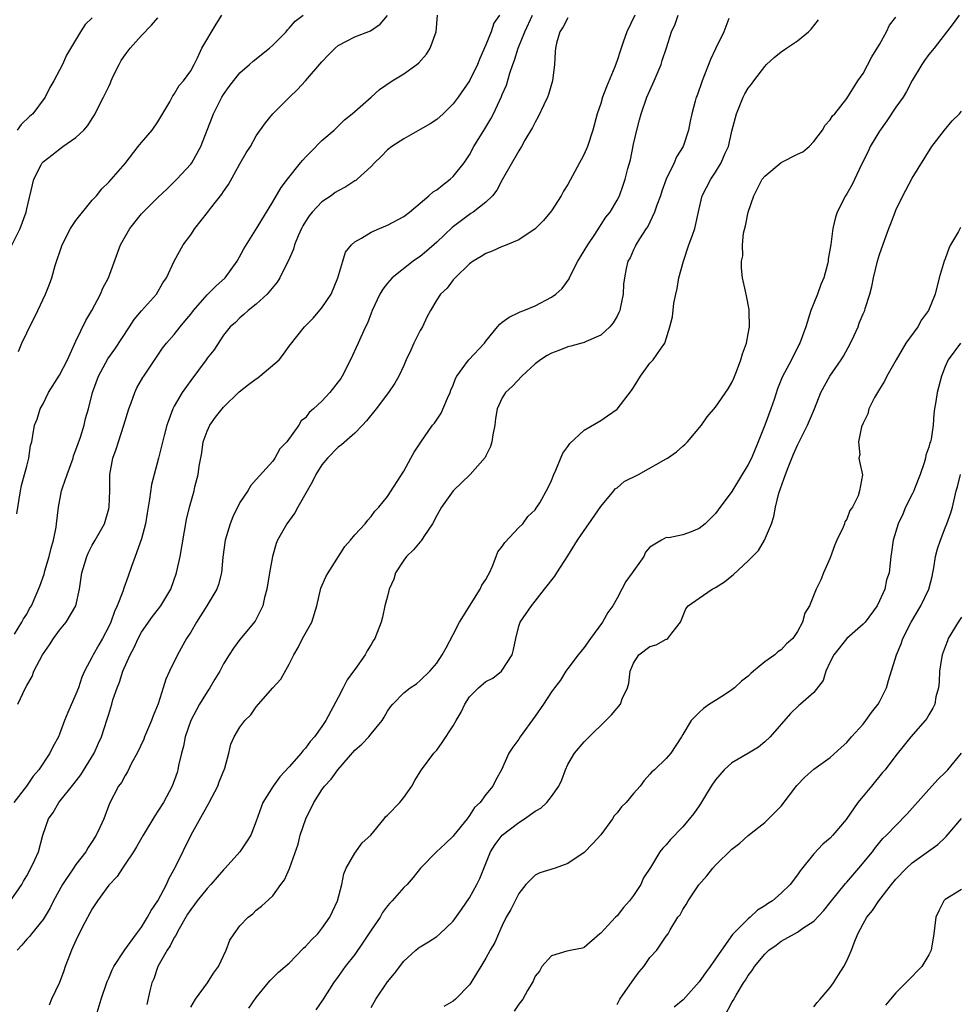
# Model space of a CAD drawing. Units: inches. Extents: x 2589000 to 2592000, y 1524000 to 1527000.
# Drawn here: x 2589688 to 2589803, y 1525934 to 1526054 of the extents above; entities that cross this region are included whole.
import ezdxf

# ---------------------------------------------------------------- set-up
doc = ezdxf.new("R2010")
doc.units = ezdxf.units.IN
doc.header["$MEASUREMENT"] = 0
doc.layers.add('LD25891524_2ft', color=102, linetype='Continuous')

msp = doc.modelspace()

# ---------------------------------------------------------------- linework, layer by layer
at = {"layer": 'LD25891524_2ft'}
for points, elevation in [([(2589687.01, 1525946.99), (2589688.4, 1525949), (2589688.6, 1525949.4), (2589689, 1525950.06), (2589689.52, 1525951), (2589690.01, 1525952.01), (2589690.43, 1525953), (2589690.97, 1525955), (2589691.64, 1525957), (2589692.23, 1525957.77), (2589692.92, 1525959), (2589694.74, 1525961.26), (2589695.61, 1525962.39), (2589697.22, 1525965), (2589697.76, 1525966.24), (2589698.12, 1525967), (2589698.83, 1525969.17), (2589699, 1525969.78), (2589699.38, 1525971), (2589699.52, 1525971.52), (2589700.02, 1525973), (2589700.32, 1525973.68), (2589700.72, 1525975), (2589701.61, 1525977), (2589702.09, 1525977.91), (2589702.59, 1525979), (2589703, 1525979.76), (2589704.33, 1525981.67), (2589705.35, 1525983), (2589706.56, 1525985), (2589707.28, 1525987), (2589707.7, 1525989), (2589708.49, 1525993.51), (2589708.84, 1525995), (2589709.41, 1525997), (2589709.51, 1525997.51), (2589709.92, 1525999), (2589710.02, 1526000.02), (2589710.34, 1526001.66), (2589710.54, 1526003), (2589711, 1526004.27), (2589711.34, 1526005), (2589712.02, 1526005.98), (2589713, 1526007.19), (2589714.93, 1526009.07), (2589716.03, 1526009.97), (2589717, 1526010.68), (2589717.2, 1526010.8), (2589717.45, 1526011), (2589719.79, 1526013), (2589720.33, 1526013.67), (2589721, 1526014.65), (2589722.88, 1526017), (2589723.92, 1526018.08), (2589725, 1526019.31), (2589726.11, 1526021), (2589726.96, 1526023), (2589727.54, 1526025), (2589727.88, 1526026.12), (2589728.6, 1526027), (2589729, 1526027.39), (2589729.81, 1526027.81), (2589731, 1526028.56), (2589732.02, 1526029), (2589733, 1526029.39), (2589735, 1526030.48), (2589735.68, 1526031), (2589737, 1526032.08), (2589738.06, 1526033), (2589738.55, 1526033.45), (2589739, 1526033.72), (2589739.7, 1526034.3), (2589740.65, 1526035), (2589741, 1526035.32), (2589742.35, 1526037), (2589743, 1526038), (2589743.54, 1526039), (2589744.86, 1526041.14), (2589745.61, 1526042.39), (2589745.91, 1526043), (2589746.91, 1526045.09), (2589747, 1526045.33), (2589747.51, 1526046.49), (2589747.92, 1526047.92), (2589748.28, 1526049), (2589748.48, 1526049.52), (2589748.94, 1526051), (2589749.76, 1526053), (2589750.69, 1526055)], 7938), ([(2589746.67, 1526055), (2589745.98, 1526054.02), (2589745.63, 1526053), (2589745, 1526051.41), (2589744.26, 1526049.74), (2589743.96, 1526049), (2589743.01, 1526047), (2589741.62, 1526045), (2589741, 1526044.18), (2589739.77, 1526043), (2589739, 1526042.3), (2589738.22, 1526041.78), (2589737, 1526041.06), (2589735, 1526039.95), (2589733.54, 1526039), (2589733, 1526038.59), (2589732.23, 1526037.77), (2589731.42, 1526037), (2589731, 1526036.57), (2589729.3, 1526035), (2589729.13, 1526034.87), (2589729, 1526034.8), (2589727.91, 1526034.09), (2589727, 1526033.61), (2589726.63, 1526033.37), (2589726.14, 1526033), (2589725, 1526032.24), (2589723.81, 1526031), (2589723.46, 1526030.54), (2589723, 1526029.84), (2589722.68, 1526029.32), (2589722.51, 1526029), (2589722.12, 1526028.12), (2589721.66, 1526027), (2589721.53, 1526026.47), (2589720.92, 1526025.08), (2589720.72, 1526024.72), (2589719.89, 1526023), (2589719.54, 1526022.46), (2589718.33, 1526021), (2589717, 1526019.77), (2589716, 1526019), (2589715.49, 1526018.51), (2589715, 1526018.09), (2589714.46, 1526017.54), (2589713.8, 1526017), (2589713, 1526016), (2589711.83, 1526014.17), (2589711, 1526013.17), (2589710.89, 1526013), (2589709, 1526010.48), (2589707.96, 1526009), (2589707, 1526007.35), (2589706.82, 1526007), (2589706.32, 1526005.68), (2589706.09, 1526005), (2589705.76, 1526003.76), (2589705.08, 1526001), (2589704.56, 1525999), (2589704.21, 1525997.79), (2589703.99, 1525995.99), (2589703.8, 1525995), (2589703.71, 1525994.29), (2589703.49, 1525993), (2589703, 1525991.15), (2589702.23, 1525989), (2589701.78, 1525987.78), (2589701.39, 1525986.61), (2589700.85, 1525985.15), (2589700.72, 1525984.72), (2589700.05, 1525983), (2589699.7, 1525982.3), (2589699.25, 1525981), (2589699, 1525980.45), (2589698.24, 1525979), (2589697.78, 1525978.22), (2589697.11, 1525977), (2589697, 1525976.76), (2589696.06, 1525975), (2589695.72, 1525974.28), (2589695.3, 1525973), (2589695, 1525972.22), (2589694.01, 1525969.99), (2589693.62, 1525969), (2589693, 1525967.32), (2589692.86, 1525967), (2589692.2, 1525965.8), (2589691.83, 1525965), (2589690.49, 1525963), (2589689.78, 1525962.22), (2589688.96, 1525961), (2589687.43, 1525959)], 7936), ([(2589687.51, 1525979.51), (2589688.42, 1525981), (2589688.61, 1525981.39), (2589689, 1525981.97), (2589689.35, 1525982.65), (2589689.57, 1525983), (2589690.62, 1525985.39), (2589691.14, 1525986.86), (2589691.23, 1525987.23), (2589691.74, 1525989), (2589691.99, 1525990.01), (2589692.27, 1525991), (2589692.58, 1525992.58), (2589692.65, 1525993), (2589692.89, 1525995), (2589693.26, 1525997), (2589693.36, 1525997.36), (2589693.92, 1525999), (2589694.65, 1526001), (2589694.72, 1526001.28), (2589695, 1526002), (2589695.55, 1526003.55), (2589695.99, 1526005), (2589696.18, 1526005.82), (2589696.52, 1526007), (2589697.02, 1526009), (2589697.77, 1526011), (2589698.9, 1526013.1), (2589699.73, 1526014.27), (2589701.54, 1526017), (2589702.11, 1526017.89), (2589703, 1526018.96), (2589704.82, 1526021), (2589705.61, 1526022.39), (2589706.06, 1526023), (2589706.99, 1526025), (2589708.1, 1526027), (2589709, 1526028.21), (2589709.52, 1526029), (2589711.06, 1526030.94), (2589711.43, 1526031.43), (2589712.81, 1526033.19), (2589713, 1526033.5), (2589713.63, 1526034.37), (2589715, 1526036.9), (2589715.77, 1526038.23), (2589716.29, 1526039), (2589717, 1526040.3), (2589718.12, 1526041.88), (2589719.01, 1526042.99), (2589721.03, 1526045), (2589722.04, 1526045.96), (2589723, 1526047), (2589725, 1526049.33), (2589725.81, 1526050.19), (2589726.63, 1526051), (2589727, 1526051.32), (2589729, 1526052.39), (2589730.91, 1526053.09), (2589732.09, 1526053.91), (2589733, 1526054.97)], 7932), ([(2589687.81, 1525994.19), (2589688.23, 1525997), (2589688.35, 1525997.65), (2589688.74, 1525999), (2589689, 1526000.02), (2589689.28, 1526001), (2589689.46, 1526002.54), (2589689.61, 1526003), (2589689.75, 1526003.75), (2589689.94, 1526005), (2589690.27, 1526005.73), (2589690.64, 1526007), (2589691, 1526007.63), (2589691.65, 1526009), (2589693, 1526011.11), (2589693.96, 1526013), (2589695, 1526015.26), (2589696.21, 1526017.79), (2589696.94, 1526019), (2589698, 1526021), (2589698.29, 1526021.71), (2589698.96, 1526023), (2589700.43, 1526027), (2589701.57, 1526029), (2589703, 1526030.77), (2589703.21, 1526031), (2589705, 1526032.79), (2589706.15, 1526033.85), (2589707.32, 1526035), (2589709, 1526036.84), (2589709.12, 1526037), (2589710.24, 1526039), (2589711.56, 1526042.44), (2589711.77, 1526043), (2589712.79, 1526045), (2589713, 1526045.34), (2589713.7, 1526046.3), (2589715, 1526047.99), (2589716.17, 1526049), (2589716.6, 1526049.4), (2589718.61, 1526051), (2589719, 1526051.36), (2589720.63, 1526053), (2589720.79, 1526053.21), (2589721, 1526053.41), (2589721.73, 1526054.27), (2589722.73, 1526055)], 7930), ([(2589687.9, 1525971), (2589688.86, 1525973), (2589689, 1525973.27), (2589689.65, 1525974.35), (2589689.89, 1525975), (2589690.91, 1525977), (2589691.78, 1525978.22), (2589692.26, 1525979), (2589693, 1525980.01), (2589693.83, 1525981), (2589694.99, 1525983), (2589695.43, 1525985), (2589695.72, 1525987), (2589696.05, 1525988.05), (2589696.33, 1525989), (2589696.53, 1525989.47), (2589697, 1525990.39), (2589697.37, 1525991), (2589698.47, 1525993), (2589699, 1525994.81), (2589699.05, 1525995.05), (2589699.12, 1525997), (2589699.15, 1525999), (2589699.51, 1526001), (2589699.91, 1526002.09), (2589700.19, 1526003), (2589700.86, 1526005), (2589701.45, 1526007), (2589701.73, 1526007.73), (2589702.18, 1526009), (2589702.45, 1526009.55), (2589703.17, 1526010.83), (2589703.28, 1526011), (2589705.58, 1526014.42), (2589706.04, 1526015), (2589707, 1526016.09), (2589707.7, 1526017), (2589708.3, 1526017.7), (2589709, 1526018.56), (2589709.33, 1526019), (2589711, 1526020.89), (2589712.05, 1526021.95), (2589713.22, 1526023), (2589714.68, 1526025), (2589715.49, 1526026.51), (2589717.12, 1526029.12), (2589719, 1526032.23), (2589720.02, 1526033.98), (2589720.8, 1526035), (2589722.41, 1526037), (2589722.67, 1526037.33), (2589723, 1526037.71), (2589723.64, 1526038.36), (2589725, 1526039.74), (2589726.48, 1526041), (2589727.76, 1526042.24), (2589728.71, 1526043), (2589729, 1526043.28), (2589731, 1526045), (2589732.04, 1526045.96), (2589733.58, 1526047), (2589735, 1526047.87), (2589736.59, 1526049), (2589736.82, 1526049.18), (2589737.74, 1526050.26), (2589738.2, 1526051), (2589738.93, 1526053), (2589739.08, 1526055)], 7934), ([(2589687.99, 1526014.01), (2589688.42, 1526015), (2589689, 1526016.28), (2589690.36, 1526019), (2589691.29, 1526021), (2589691.79, 1526022.21), (2589692.06, 1526023), (2589692.47, 1526024.47), (2589693.33, 1526027), (2589694.35, 1526029), (2589695, 1526029.99), (2589697, 1526032.46), (2589697.5, 1526033), (2589698.16, 1526033.84), (2589699, 1526034.66), (2589701, 1526036.94), (2589702.6, 1526039), (2589703, 1526039.49), (2589704.29, 1526041), (2589705, 1526042.02), (2589706.46, 1526044.46), (2589706.81, 1526045.19), (2589707, 1526045.38), (2589707.58, 1526046.42), (2589708.11, 1526047), (2589709, 1526048.21), (2589709.41, 1526049), (2589709.82, 1526049.82), (2589710.37, 1526051), (2589712.1, 1526053.9), (2589712.8, 1526055)], 7928), ([(2589763.16, 1526055), (2589762.17, 1526053), (2589761.72, 1526051.72), (2589761.49, 1526051), (2589761.39, 1526050.61), (2589761, 1526049.47), (2589760.71, 1526048.7), (2589759.71, 1526046.29), (2589759.23, 1526045), (2589759, 1526044.24), (2589758.57, 1526043), (2589758.03, 1526041), (2589757.4, 1526039), (2589757, 1526038.07), (2589756.61, 1526037.39), (2589756.43, 1526037), (2589755, 1526034.38), (2589754.46, 1526033.54), (2589754.16, 1526033), (2589753, 1526031.15), (2589752.03, 1526029.97), (2589751, 1526028.95), (2589749, 1526027.63), (2589747.15, 1526026.85), (2589747, 1526026.81), (2589745.76, 1526026.24), (2589745, 1526025.96), (2589744.43, 1526025.57), (2589743.45, 1526025), (2589743, 1526024.67), (2589741.25, 1526023), (2589741, 1526022.73), (2589740.26, 1526021.74), (2589739.48, 1526021), (2589739, 1526020.28), (2589738.24, 1526019), (2589737.81, 1526018.19), (2589737.25, 1526017), (2589737, 1526016.57), (2589736.23, 1526015), (2589735.85, 1526014.15), (2589735.29, 1526013), (2589735, 1526012.3), (2589734.38, 1526011), (2589733.88, 1526010.12), (2589733.11, 1526009), (2589731.62, 1526007), (2589730.45, 1526005.55), (2589729.94, 1526005), (2589729, 1526004.05), (2589727.39, 1526002.61), (2589727, 1526002.32), (2589725.67, 1526001), (2589725, 1526000.16), (2589724.25, 1525999), (2589723.84, 1525998.16), (2589722.06, 1525995), (2589721.69, 1525994.31), (2589720.71, 1525993), (2589719.6, 1525991), (2589719.42, 1525990.58), (2589718.96, 1525989), (2589718.61, 1525987), (2589718.3, 1525985), (2589717.99, 1525983.99), (2589717.79, 1525983), (2589717, 1525981.36), (2589716.87, 1525981.13), (2589715, 1525978.89), (2589714.2, 1525977.8), (2589713.68, 1525977), (2589713, 1525975.91), (2589712.55, 1525975), (2589711.95, 1525974.05), (2589711.35, 1525973), (2589711, 1525972.51), (2589710.09, 1525971), (2589709, 1525969), (2589708.32, 1525967), (2589708.12, 1525965.88), (2589707.88, 1525965), (2589707.52, 1525963.52), (2589707.43, 1525963), (2589707.33, 1525962.67), (2589706.73, 1525961), (2589705.67, 1525959), (2589705, 1525957.94), (2589704.63, 1525957.37), (2589703.19, 1525955), (2589702.41, 1525953.59), (2589702.01, 1525953), (2589701, 1525951.46), (2589700.68, 1525951), (2589700.02, 1525949.98), (2589699, 1525948.92), (2589697.63, 1525947), (2589697, 1525946.05), (2589695.82, 1525943.82), (2589695, 1525942.19), (2589694.46, 1525941), (2589694.12, 1525940.12), (2589693.7, 1525939), (2589693.54, 1525938.46), (2589693, 1525937.05), (2589692.03, 1525935), (2589691.73, 1525934.27)], 7942), ([(2589697.47, 1525933), (2589698.08, 1525935), (2589698.81, 1525937.19), (2589699, 1525937.58), (2589699.42, 1525938.58), (2589699.64, 1525939), (2589700.98, 1525941.02), (2589702.4, 1525943), (2589703, 1525943.79), (2589703.75, 1525945), (2589704.19, 1525945.81), (2589705, 1525947.01), (2589706.03, 1525949), (2589706.33, 1525949.67), (2589707.15, 1525951.15), (2589709.05, 1525955.05), (2589711, 1525958.56), (2589711.17, 1525958.83), (2589711.24, 1525959), (2589712.3, 1525961), (2589712.48, 1525961.52), (2589713.18, 1525963.18), (2589713.64, 1525965), (2589713.89, 1525966.11), (2589714.3, 1525967), (2589715, 1525968.18), (2589715.62, 1525969), (2589716.33, 1525969.67), (2589717, 1525970.67), (2589717.28, 1525971), (2589719, 1525973), (2589719.98, 1525974.02), (2589721, 1525975.85), (2589721.56, 1525977), (2589722.11, 1525977.89), (2589722.63, 1525979), (2589723.76, 1525981), (2589724.4, 1525983), (2589724.87, 1525985.13), (2589725.49, 1525986.51), (2589725.76, 1525987), (2589727.8, 1525990.2), (2589728.49, 1525991), (2589729, 1525991.65), (2589730.28, 1525993), (2589730.59, 1525993.41), (2589731, 1525993.88), (2589731.46, 1525994.54), (2589731.93, 1525995), (2589733, 1525996.33), (2589735, 1525999.42), (2589735.83, 1526001), (2589736.26, 1526001.74), (2589737.05, 1526002.95), (2589738.48, 1526005), (2589738.73, 1526005.27), (2589739.54, 1526006.46), (2589740.32, 1526008.32), (2589740.65, 1526009), (2589740.73, 1526009.27), (2589741, 1526009.91), (2589741.28, 1526010.72), (2589741.45, 1526011), (2589742.76, 1526012.76), (2589742.92, 1526013), (2589744.82, 1526015), (2589745, 1526015.24), (2589746.4, 1526017), (2589746.68, 1526017.32), (2589747, 1526017.59), (2589747.82, 1526018.18), (2589749, 1526018.75), (2589749.16, 1526018.84), (2589749.62, 1526019), (2589751, 1526019.58), (2589753, 1526020.61), (2589753.53, 1526021), (2589754.32, 1526021.68), (2589755.14, 1526022.86), (2589755.18, 1526023), (2589755.34, 1526023.34), (2589756.21, 1526025), (2589757, 1526026.27), (2589757.41, 1526027), (2589758.27, 1526028.27), (2589759.63, 1526030.37), (2589760.14, 1526031), (2589761, 1526032.45), (2589761.3, 1526033), (2589761.73, 1526034.27), (2589762, 1526035), (2589762.32, 1526036.32), (2589762.62, 1526037.38), (2589763, 1526039.28), (2589763.39, 1526041), (2589763.74, 1526042.26), (2589763.92, 1526043), (2589764.64, 1526045), (2589765, 1526045.84), (2589765.52, 1526047), (2589766.36, 1526049), (2589766.5, 1526049.5), (2589767.02, 1526051.02), (2589767.62, 1526053), (2589768.08, 1526053.92), (2589768.46, 1526055)], 7944), ([(2589716.08, 1525933.92), (2589717, 1525935.22), (2589718.44, 1525937), (2589718.7, 1525937.3), (2589719.71, 1525938.29), (2589720.51, 1525939), (2589721, 1525939.4), (2589722.76, 1525941.24), (2589723, 1525941.45), (2589723.74, 1525942.26), (2589724.5, 1525943), (2589725, 1525943.63), (2589725.98, 1525945), (2589726.29, 1525945.71), (2589726.9, 1525947), (2589727.43, 1525949), (2589727.68, 1525950.32), (2589727.97, 1525951), (2589729, 1525952.8), (2589729.93, 1525954.07), (2589730.96, 1525955), (2589732.61, 1525957), (2589732.76, 1525957.24), (2589733, 1525957.44), (2589734.51, 1525959), (2589735, 1525959.61), (2589735.95, 1525961), (2589736.34, 1525961.67), (2589737, 1525962.72), (2589737.15, 1525963), (2589738.65, 1525965), (2589739, 1525965.4), (2589739.68, 1525966.32), (2589741, 1525968.35), (2589741.37, 1525969), (2589741.99, 1525970.01), (2589742.43, 1525971), (2589743, 1525971.87), (2589744.11, 1525973), (2589745, 1525973.75), (2589745.83, 1525974.17), (2589746.89, 1525975), (2589747, 1525975.12), (2589748.2, 1525977), (2589748.35, 1525977.65), (2589748.63, 1525979), (2589749, 1525980.51), (2589749.16, 1525981), (2589750.55, 1525983), (2589751, 1525983.55), (2589752.13, 1525985), (2589753.42, 1525986.58), (2589753.65, 1525987), (2589755, 1525989.07), (2589756.17, 1525991), (2589759, 1525995.1), (2589760.6, 1525997), (2589760.77, 1525997.23), (2589761, 1525997.39), (2589761.86, 1525998.14), (2589763.6, 1525999), (2589767, 1526000.9), (2589767.16, 1526001), (2589768.23, 1526001.77), (2589769, 1526002.47), (2589769.3, 1526002.7), (2589769.6, 1526003), (2589771.29, 1526005), (2589771.98, 1526006.02), (2589773, 1526007.22), (2589774.55, 1526009.45), (2589775, 1526010.21), (2589775.24, 1526010.76), (2589775.55, 1526011.55), (2589776.09, 1526013), (2589776.28, 1526013.72), (2589776.78, 1526015), (2589777, 1526016.17), (2589777.14, 1526017), (2589777.1, 1526018.9), (2589777.11, 1526019.11), (2589776.79, 1526020.79), (2589776.65, 1526021.35), (2589776.31, 1526023), (2589776.17, 1526024.17), (2589776.15, 1526025), (2589776.32, 1526025.68), (2589776.3, 1526027), (2589776.42, 1526028.42), (2589776.66, 1526029.34), (2589776.97, 1526031), (2589777.68, 1526033), (2589778.71, 1526035), (2589779, 1526035.39), (2589781, 1526037.06), (2589783, 1526038.05), (2589783.65, 1526038.35), (2589784.44, 1526039), (2589785, 1526039.6), (2589786.04, 1526041), (2589786.39, 1526041.61), (2589787, 1526042.25), (2589787.28, 1526042.72), (2589787.54, 1526043), (2589789, 1526044.87), (2589790.37, 1526047), (2589791, 1526047.9), (2589792.08, 1526049.92), (2589793, 1526051.42), (2589793.87, 1526053), (2589794.2, 1526053.8), (2589795, 1526054.77)], 7950), ([(2589802.71, 1526055), (2589802, 1526054), (2589799.65, 1526051), (2589799, 1526050.2), (2589798.5, 1526049.5), (2589798.16, 1526049), (2589797, 1526047.03), (2589796.28, 1526045.72), (2589795.87, 1526045), (2589795, 1526043.81), (2589793.89, 1526042.11), (2589793, 1526040.87), (2589791.87, 1526039), (2589791.6, 1526038.4), (2589790.8, 1526036.8), (2589789.65, 1526034.35), (2589789, 1526033.22), (2589788.86, 1526033), (2589787.84, 1526031), (2589787.63, 1526030.37), (2589787.31, 1526029), (2589787.06, 1526027.06), (2589786.75, 1526025.25), (2589786.73, 1526025), (2589786.66, 1526024.66), (2589786.19, 1526023), (2589785.83, 1526022.17), (2589785.42, 1526021), (2589785, 1526019.91), (2589784.62, 1526019), (2589784, 1526017), (2589783.28, 1526015), (2589783.17, 1526014.83), (2589782.25, 1526013), (2589781.12, 1526010.88), (2589780.55, 1526009.45), (2589780.14, 1526008.14), (2589779.75, 1526007), (2589779, 1526005.01), (2589778.21, 1526003), (2589777.38, 1526001), (2589777, 1526000.23), (2589775, 1525996.93), (2589773.33, 1525994.67), (2589773, 1525994.25), (2589771.73, 1525993), (2589771, 1525992.41), (2589770.02, 1525992.02), (2589769, 1525991.65), (2589767.29, 1525991.29), (2589767, 1525991.31), (2589766.43, 1525991), (2589765, 1525990.13), (2589764.47, 1525989.53), (2589764.24, 1525989), (2589762.85, 1525987), (2589762.07, 1525985.93), (2589761.59, 1525985), (2589761, 1525983.91), (2589760.48, 1525983), (2589759.85, 1525982.15), (2589759.22, 1525981), (2589757.77, 1525979), (2589757, 1525977.9), (2589756.27, 1525977), (2589755, 1525975.36), (2589754.76, 1525975), (2589754.09, 1525973.91), (2589753.36, 1525973), (2589753, 1525972.51), (2589752.01, 1525971), (2589751, 1525969.52), (2589749.17, 1525967), (2589749, 1525966.72), (2589748.27, 1525965.73), (2589747.78, 1525965), (2589746.92, 1525963), (2589746.23, 1525961.77), (2589745.85, 1525961), (2589745, 1525959.96), (2589744.32, 1525959), (2589743.6, 1525958.4), (2589743, 1525957.41), (2589742.7, 1525957), (2589741.07, 1525955), (2589741, 1525954.89), (2589740.05, 1525953.95), (2589738.97, 1525953), (2589737.02, 1525950.98), (2589736.14, 1525949.86), (2589735.39, 1525949), (2589735, 1525948.64), (2589733.57, 1525947), (2589733.28, 1525946.72), (2589733, 1525946.38), (2589732.41, 1525945.59), (2589732.1, 1525945), (2589731, 1525943.43), (2589730.04, 1525941.96), (2589729, 1525940.46), (2589727.83, 1525939), (2589727, 1525937.79), (2589726.42, 1525937), (2589725.17, 1525935), (2589724.28, 1525933.72)], 7952), ([(2589687.13, 1526026.87), (2589688.19, 1526029), (2589688.92, 1526031), (2589689, 1526031.39), (2589689.87, 1526035), (2589690.75, 1526036.75), (2589690.88, 1526037), (2589691, 1526037.13), (2589692.06, 1526037.94), (2589693.4, 1526039), (2589695, 1526040.09), (2589695.97, 1526041), (2589696.46, 1526041.54), (2589697, 1526042.43), (2589697.23, 1526042.77), (2589697.36, 1526043), (2589697.69, 1526043.69), (2589698.37, 1526045), (2589698.59, 1526045.41), (2589699, 1526046.32), (2589699.23, 1526046.77), (2589699.3, 1526047), (2589699.56, 1526047.56), (2589700.27, 1526049), (2589700.53, 1526049.47), (2589701, 1526050.18), (2589701.63, 1526051), (2589703, 1526052.55), (2589704.22, 1526053.78), (2589705, 1526054.67)], 7926), ([(2589697, 1526054.7), (2589696.14, 1526053.86), (2589695.55, 1526053), (2589693.87, 1526050.14), (2589693.35, 1526049), (2589692.31, 1526047), (2589691.82, 1526046.18), (2589691.27, 1526045), (2589689.75, 1526043), (2589689.35, 1526042.65), (2589688.31, 1526041.69), (2589687.83, 1526041)], 7924), ([(2589755, 1526054.67), (2589754.42, 1526053.58), (2589754.01, 1526053), (2589753.6, 1526051.6), (2589753.47, 1526051), (2589753.46, 1526050.54), (2589753.35, 1526049), (2589753.12, 1526047), (2589752.65, 1526045.35), (2589752.52, 1526045), (2589752.07, 1526044.07), (2589751.39, 1526042.61), (2589751, 1526041.97), (2589750.68, 1526041.32), (2589749.75, 1526039.75), (2589749.33, 1526039), (2589749, 1526038.48), (2589747, 1526034.94), (2589746.32, 1526033.68), (2589745.8, 1526033), (2589745, 1526032.21), (2589743.44, 1526031), (2589743.18, 1526030.82), (2589743, 1526030.71), (2589740.89, 1526029.11), (2589739, 1526027.34), (2589737.76, 1526026.24), (2589737, 1526025.6), (2589736.64, 1526025.36), (2589736.14, 1526025), (2589733.57, 1526023), (2589733, 1526022.34), (2589732.42, 1526021.58), (2589732.08, 1526021), (2589731.13, 1526019), (2589731, 1526018.69), (2589730.56, 1526017.44), (2589730.33, 1526017), (2589729.76, 1526015.76), (2589729.43, 1526015), (2589728.5, 1526013), (2589727.47, 1526011), (2589727.29, 1526010.71), (2589727, 1526010.29), (2589725.95, 1526009), (2589725, 1526007.96), (2589723.98, 1526007), (2589723.45, 1526006.55), (2589723, 1526005.92), (2589722.47, 1526005.53), (2589722.17, 1526005), (2589720.74, 1526003), (2589719.87, 1526002.13), (2589719.26, 1526001), (2589719, 1526000.63), (2589717, 1525998.37), (2589716.34, 1525997.66), (2589715.98, 1525997), (2589715, 1525995.58), (2589714.15, 1525993.85), (2589713.8, 1525993), (2589713.21, 1525991), (2589712.93, 1525988.93), (2589712.74, 1525987), (2589712.4, 1525985.6), (2589712.17, 1525985), (2589710.96, 1525983), (2589709.69, 1525981), (2589709, 1525979.79), (2589708.5, 1525979), (2589707.39, 1525977), (2589706.41, 1525975), (2589705.96, 1525974.04), (2589705.66, 1525973), (2589705.03, 1525971.03), (2589704.43, 1525969.57), (2589704.24, 1525969), (2589703.37, 1525967), (2589703.27, 1525966.73), (2589702.47, 1525965), (2589701.79, 1525963.79), (2589701.28, 1525962.72), (2589701, 1525962.3), (2589700.55, 1525961.45), (2589700.2, 1525961), (2589699.11, 1525958.89), (2589698.39, 1525957), (2589697.93, 1525955.93), (2589697.49, 1525955), (2589697, 1525954.23), (2589696.49, 1525953.51), (2589696.22, 1525953), (2589695, 1525951.42), (2589694.71, 1525951), (2589693.37, 1525949), (2589692.27, 1525947), (2589691.85, 1525946.15), (2589691, 1525944.72), (2589689.59, 1525943), (2589689.34, 1525942.66), (2589689, 1525942.32), (2589688.4, 1525941.6), (2589687.84, 1525941)], 7940), ([(2589774.62, 1526054.62), (2589774.03, 1526053), (2589773, 1526050.92), (2589772.4, 1526049.6), (2589771.37, 1526047), (2589770.77, 1526045.23), (2589770.66, 1526045), (2589770.52, 1526044.52), (2589770.11, 1526043), (2589769.9, 1526042.1), (2589769.69, 1526041), (2589769.04, 1526039), (2589768.26, 1526037.74), (2589767.97, 1526037), (2589767, 1526035.03), (2589766.46, 1526033.54), (2589766.29, 1526033), (2589765.85, 1526031.85), (2589765.58, 1526031), (2589765, 1526029.77), (2589764.74, 1526029.26), (2589764.56, 1526029), (2589763.72, 1526027.72), (2589763.29, 1526027), (2589763.21, 1526026.79), (2589763, 1526026.38), (2589762.58, 1526025.42), (2589762.31, 1526025), (2589762.1, 1526024.1), (2589761.89, 1526023), (2589761.78, 1526022.22), (2589761.74, 1526021), (2589761.43, 1526019.43), (2589761.32, 1526019), (2589761.23, 1526018.77), (2589761, 1526018.32), (2589760.52, 1526017.48), (2589760.12, 1526017), (2589759, 1526016), (2589757.23, 1526015.23), (2589757, 1526015.11), (2589755.37, 1526014.63), (2589755, 1526014.56), (2589753.89, 1526014.11), (2589753, 1526013.81), (2589752.48, 1526013.52), (2589751.65, 1526013), (2589751, 1526012.51), (2589749.37, 1526011), (2589748.25, 1526009.75), (2589747.39, 1526009), (2589747, 1526008.33), (2589746.37, 1526007), (2589746.17, 1526005.83), (2589746.07, 1526005), (2589745.84, 1526003.83), (2589745.74, 1526003), (2589745.57, 1526002.43), (2589745, 1526001.28), (2589744.92, 1526001.08), (2589743.07, 1525999), (2589741, 1525997), (2589739.6, 1525995), (2589739, 1525993.98), (2589738.49, 1525993), (2589737.44, 1525991.44), (2589737.11, 1525990.89), (2589737, 1525990.8), (2589736.18, 1525989.82), (2589735.33, 1525989), (2589735, 1525988.57), (2589733.98, 1525987), (2589733.76, 1525986.24), (2589733.2, 1525985), (2589733, 1525984.16), (2589732.68, 1525983), (2589732.41, 1525981.59), (2589732.21, 1525981), (2589731.46, 1525979), (2589731.27, 1525978.73), (2589731, 1525978.25), (2589730.52, 1525977.48), (2589730.29, 1525977), (2589729, 1525975.22), (2589728.86, 1525975), (2589728.07, 1525973.94), (2589727.61, 1525973), (2589727, 1525971.82), (2589725.46, 1525969), (2589725, 1525968.27), (2589724.11, 1525967), (2589723.57, 1525966.43), (2589723, 1525965.64), (2589722.69, 1525965.31), (2589722.46, 1525965), (2589721, 1525963.34), (2589719.87, 1525962.13), (2589719.04, 1525961), (2589717.8, 1525959), (2589717, 1525956.73), (2589716.35, 1525955), (2589715.81, 1525954.19), (2589714.98, 1525953), (2589713.21, 1525951), (2589713, 1525950.79), (2589711.46, 1525949), (2589711, 1525948.51), (2589709.8, 1525947), (2589709.46, 1525946.54), (2589709, 1525945.96), (2589708.63, 1525945.37), (2589707.59, 1525943.59), (2589707.27, 1525943), (2589707.2, 1525942.8), (2589707, 1525942.53), (2589706.49, 1525941.51), (2589706.13, 1525941), (2589705, 1525939), (2589704.5, 1525937.5), (2589704.27, 1525937), (2589704.02, 1525936.02), (2589703.64, 1525934.36)], 7946), ([(2589709, 1525934.03), (2589709.58, 1525935), (2589711.06, 1525937), (2589711.8, 1525938.2), (2589712.39, 1525939), (2589713.32, 1525941), (2589713.78, 1525942.22), (2589714.29, 1525943), (2589715, 1525943.97), (2589716, 1525945), (2589716.56, 1525945.44), (2589717, 1525945.86), (2589717.64, 1525946.36), (2589719, 1525947.63), (2589719.98, 1525949), (2589720.43, 1525949.57), (2589721.05, 1525950.95), (2589721.09, 1525951.09), (2589722.09, 1525953.91), (2589722.36, 1525955), (2589723.04, 1525957), (2589724.01, 1525959), (2589725, 1525960.56), (2589725.33, 1525961), (2589726.14, 1525961.86), (2589726.96, 1525963), (2589729, 1525965.4), (2589729.87, 1525966.13), (2589730.72, 1525967), (2589731, 1525967.37), (2589732.36, 1525969), (2589732.6, 1525969.4), (2589733, 1525970.13), (2589733.35, 1525970.65), (2589733.66, 1525971), (2589735, 1525972.38), (2589735.77, 1525973), (2589736.52, 1525973.48), (2589737, 1525973.89), (2589738.15, 1525975), (2589739, 1525975.98), (2589739.66, 1525977), (2589740.14, 1525977.86), (2589741, 1525979.47), (2589741.76, 1525981), (2589744.29, 1525985), (2589744.5, 1525985.5), (2589745, 1525986.21), (2589745.26, 1525986.74), (2589745.42, 1525987), (2589745.81, 1525987.81), (2589746.27, 1525989), (2589746.44, 1525989.56), (2589747, 1525990.22), (2589747.29, 1525990.71), (2589749, 1525992.53), (2589749.51, 1525993), (2589750.13, 1525993.87), (2589751, 1525994.7), (2589751.12, 1525994.88), (2589751.22, 1525995), (2589751.57, 1525995.56), (2589752.6, 1525997.4), (2589753, 1525998.28), (2589753.29, 1525999), (2589753.52, 1525999.52), (2589754.39, 1526001.61), (2589755, 1526002.4), (2589755.23, 1526002.77), (2589757, 1526004.4), (2589759, 1526005.6), (2589759.84, 1526006.16), (2589761.02, 1526006.98), (2589762.76, 1526009.24), (2589763, 1526009.6), (2589763.54, 1526010.46), (2589763.84, 1526011), (2589765, 1526012.56), (2589765.41, 1526013), (2589766.29, 1526014.29), (2589766.8, 1526015), (2589767.45, 1526017), (2589767.76, 1526018.24), (2589767.9, 1526019.9), (2589768.16, 1526021), (2589768.34, 1526021.66), (2589768.54, 1526023), (2589769.08, 1526025), (2589769.76, 1526027), (2589770.19, 1526028.19), (2589770.46, 1526029), (2589771, 1526031.39), (2589771.39, 1526033), (2589772.43, 1526035), (2589773, 1526035.85), (2589773.7, 1526037), (2589774.19, 1526038.19), (2589774.58, 1526039), (2589775, 1526040.86), (2589775.45, 1526042.55), (2589775.56, 1526043), (2589776.38, 1526045), (2589776.59, 1526045.41), (2589777, 1526046.12), (2589777.4, 1526046.6), (2589777.66, 1526047), (2589779, 1526048.76), (2589779.22, 1526049), (2589780.14, 1526049.86), (2589781, 1526050.56), (2589781.64, 1526051), (2589783, 1526051.89), (2589784.33, 1526053), (2589784.68, 1526053.32), (2589785.54, 1526054.46)], 7948), ([(2589731, 1525933.99), (2589731.58, 1525935), (2589733, 1525937.14), (2589733.85, 1525938.15), (2589735, 1525939.66), (2589736.46, 1525941), (2589736.76, 1525941.24), (2589737, 1525941.41), (2589737.99, 1525942.01), (2589739, 1525942.66), (2589739.38, 1525943), (2589741, 1525944.53), (2589742.04, 1525945.96), (2589743, 1525947.38), (2589743.89, 1525949), (2589744.26, 1525949.74), (2589745.58, 1525953), (2589746.11, 1525953.89), (2589747, 1525955.02), (2589749, 1525956.56), (2589749.71, 1525957), (2589751, 1525957.94), (2589751.69, 1525958.31), (2589752.44, 1525959), (2589753, 1525959.72), (2589753.89, 1525961), (2589754.24, 1525961.76), (2589754.71, 1525963), (2589755, 1525963.62), (2589755.81, 1525965), (2589757, 1525966.39), (2589757.59, 1525967), (2589759.61, 1525969), (2589760.3, 1525969.7), (2589761.4, 1525971), (2589761.63, 1525971.63), (2589762.26, 1525973), (2589762.44, 1525973.56), (2589762.6, 1525975), (2589763, 1525976.01), (2589763.65, 1525977), (2589765, 1525978.02), (2589765.77, 1525978.23), (2589767, 1525978.9), (2589767.08, 1525978.92), (2589767.19, 1525979), (2589767.66, 1525979.66), (2589768.75, 1525981), (2589769.39, 1525982.61), (2589769.68, 1525983), (2589771, 1525983.93), (2589772.6, 1525985), (2589773, 1525985.2), (2589774.09, 1525985.91), (2589775, 1525986.65), (2589775.21, 1525986.79), (2589777, 1525988.46), (2589778.25, 1525989.75), (2589778.99, 1525991), (2589779.81, 1525993), (2589780.11, 1525993.89), (2589780.31, 1525995), (2589780.74, 1525996.74), (2589781.53, 1525999), (2589781.85, 1525999.85), (2589782.52, 1526001.48), (2589783, 1526002.58), (2589784.21, 1526005), (2589785.08, 1526007), (2589785.86, 1526009), (2589786.95, 1526011), (2589788.34, 1526013), (2589788.59, 1526013.41), (2589789.45, 1526015), (2589789.87, 1526015.87), (2589790.38, 1526017), (2589790.53, 1526017.47), (2589791, 1526018.58), (2589791.2, 1526019), (2589791.26, 1526019.26), (2589791.8, 1526021), (2589792.06, 1526021.94), (2589792.26, 1526023), (2589792.76, 1526025), (2589793, 1526025.82), (2589793.64, 1526027.64), (2589794.15, 1526029), (2589794.4, 1526029.6), (2589794.9, 1526031), (2589795, 1526031.23), (2589795.86, 1526033), (2589797, 1526035.12), (2589799.37, 1526039), (2589800.92, 1526041), (2589801.87, 1526042.13), (2589802.75, 1526043), (2589803, 1526043.3)], 7954), ([(2589802.88, 1526029.12), (2589802.64, 1526028.64), (2589801.67, 1526027), (2589801.45, 1526026.55), (2589801, 1526025.31), (2589800.87, 1526025), (2589800.26, 1526023), (2589799.77, 1526021), (2589798.98, 1526019), (2589798.13, 1526017.87), (2589797.66, 1526017), (2589796.22, 1526015), (2589795.75, 1526014.25), (2589795.02, 1526013), (2589793.91, 1526011), (2589793.62, 1526010.38), (2589793, 1526009.42), (2589792.74, 1526009), (2589792.4, 1526008.4), (2589791.69, 1526007), (2589791.59, 1526006.41), (2589791, 1526005.27), (2589790.8, 1526004.8), (2589790.44, 1526003), (2589790.62, 1526001.38), (2589790.46, 1526001), (2589790.57, 1526000.57), (2589790.94, 1525998.94), (2589790.56, 1525997), (2589790.39, 1525996.39), (2589789.69, 1525995), (2589789.4, 1525994.6), (2589789, 1525993.54), (2589788.78, 1525993.22), (2589788.73, 1525993), (2589788.57, 1525992.57), (2589787.81, 1525991), (2589787.57, 1525990.43), (2589787, 1525988.82), (2589786.16, 1525987), (2589785.84, 1525986.16), (2589785.28, 1525985), (2589784.46, 1525983), (2589783.91, 1525982.09), (2589783.6, 1525981), (2589783, 1525979.86), (2589782.42, 1525979), (2589781.67, 1525978.33), (2589781, 1525977.63), (2589780.61, 1525977.39), (2589780.23, 1525977), (2589779, 1525976.17), (2589777.65, 1525975), (2589777.29, 1525974.71), (2589777, 1525974.41), (2589776.19, 1525973.81), (2589775.31, 1525973), (2589775, 1525972.74), (2589774.2, 1525972.2), (2589773, 1525971.43), (2589772.28, 1525971), (2589771.52, 1525970.48), (2589771, 1525969.97), (2589770.05, 1525969), (2589769, 1525967.3), (2589768.84, 1525967), (2589767.56, 1525965), (2589767, 1525964.35), (2589765.56, 1525963), (2589765.25, 1525962.75), (2589765, 1525962.46), (2589764.3, 1525961.7), (2589763.8, 1525961), (2589763, 1525960.11), (2589762.11, 1525959), (2589761.54, 1525958.46), (2589761, 1525957.75), (2589760.64, 1525957.36), (2589760.44, 1525957), (2589759, 1525955.05), (2589758.02, 1525953.98), (2589757, 1525952.9), (2589755, 1525951.57), (2589753.45, 1525951), (2589751.57, 1525950.43), (2589751, 1525950.12), (2589749.88, 1525949), (2589749, 1525947.91), (2589748.03, 1525945.97), (2589747.49, 1525945), (2589747, 1525944), (2589746.54, 1525943), (2589746.08, 1525941.92), (2589745.54, 1525941), (2589745, 1525940.02), (2589744.37, 1525939), (2589743.87, 1525938.13), (2589743.16, 1525937), (2589743, 1525936.77), (2589741.28, 1525935), (2589741, 1525934.79), (2589739.88, 1525934.12)], 7956), ([(2589802.89, 1526015), (2589801.37, 1526013), (2589801, 1526012.17), (2589800.57, 1526011), (2589800.04, 1526009), (2589799.88, 1526007.88), (2589799.72, 1526007), (2589799.62, 1526006.38), (2589799.56, 1526005), (2589799.29, 1526003.29), (2589799.22, 1526003), (2589799.15, 1526002.85), (2589799, 1526002.32), (2589798.66, 1526001.34), (2589798.61, 1526001), (2589798.44, 1526000.44), (2589797.95, 1525999), (2589797.26, 1525997.26), (2589797.17, 1525997), (2589797, 1525996.6), (2589796.18, 1525995), (2589795.84, 1525994.16), (2589795.26, 1525993), (2589794.65, 1525991), (2589794.48, 1525989.52), (2589794.37, 1525989), (2589794.17, 1525987), (2589793.86, 1525986.14), (2589793.63, 1525985), (2589793, 1525983.59), (2589792.71, 1525983), (2589791.25, 1525981), (2589791, 1525980.74), (2589789, 1525978.98), (2589787.43, 1525977), (2589787, 1525976.16), (2589786.44, 1525975), (2589786.13, 1525973.87), (2589785, 1525972.4), (2589783.38, 1525971), (2589783.17, 1525970.83), (2589782.14, 1525969.86), (2589779.65, 1525967), (2589779, 1525966.38), (2589778.24, 1525965.76), (2589777.02, 1525965), (2589775, 1525963.82), (2589774.07, 1525963), (2589773, 1525961.78), (2589772.49, 1525961), (2589771.65, 1525959.65), (2589771.17, 1525958.83), (2589771, 1525958.61), (2589770.34, 1525957.66), (2589769, 1525956.03), (2589767.51, 1525954.49), (2589767, 1525953.84), (2589766.56, 1525953.44), (2589766.23, 1525953), (2589765.08, 1525951.08), (2589764.2, 1525949.8), (2589763.88, 1525949), (2589763, 1525947.66), (2589762.53, 1525947), (2589761.79, 1525946.21), (2589761, 1525945.18), (2589760.8, 1525945), (2589759, 1525943.08), (2589758.88, 1525943), (2589757, 1525941.31), (2589756.78, 1525941.22), (2589755.47, 1525941), (2589754.87, 1525940.87), (2589753, 1525940.29), (2589751.83, 1525939), (2589751.55, 1525938.45), (2589751, 1525937.81), (2589750.78, 1525937.22), (2589750.66, 1525937), (2589750.07, 1525936.07), (2589749.5, 1525935), (2589749, 1525934.41), (2589748.46, 1525933.54)], 7958), ([(2589761, 1525934.37), (2589761.35, 1525935), (2589762.82, 1525937.18), (2589763.67, 1525938.33), (2589764.25, 1525939), (2589765, 1525940.08), (2589765.84, 1525941), (2589767, 1525942.71), (2589767.21, 1525943), (2589767.48, 1525943.48), (2589768.42, 1525945), (2589768.69, 1525945.31), (2589769, 1525945.94), (2589769.42, 1525946.58), (2589769.65, 1525947), (2589770.97, 1525948.97), (2589771.96, 1525950.04), (2589772.66, 1525951), (2589773, 1525951.36), (2589775, 1525953.29), (2589775.97, 1525954.03), (2589777, 1525954.96), (2589779, 1525956.58), (2589780.23, 1525957.77), (2589781, 1525958.54), (2589782.93, 1525961.07), (2589783.91, 1525962.09), (2589785, 1525963.07), (2589787, 1525964.48), (2589788.31, 1525965.69), (2589789, 1525966.3), (2589789.6, 1525967), (2589791, 1525968.57), (2589791.35, 1525969), (2589792.02, 1525969.98), (2589792.85, 1525971), (2589793, 1525971.26), (2589793.87, 1525973), (2589794.11, 1525973.89), (2589795.06, 1525977), (2589795.64, 1525978.36), (2589795.86, 1525979), (2589796.84, 1525981), (2589798.03, 1525983), (2589799.01, 1525985), (2589799.43, 1525986.57), (2589799.52, 1525987), (2589799.63, 1525987.63), (2589799.84, 1525989), (2589800.08, 1525989.92), (2589800.42, 1525991), (2589801, 1525992.48), (2589801.22, 1525993), (2589801.69, 1525994.31), (2589801.91, 1525995), (2589802.35, 1525997), (2589802.5, 1525997.5), (2589802.86, 1525999)], 7960), ([(2589803, 1525981.61), (2589802.6, 1525981), (2589801.39, 1525979), (2589801.3, 1525978.7), (2589801, 1525978), (2589800.64, 1525977), (2589800.55, 1525976.55), (2589800.33, 1525975), (2589800.29, 1525973.71), (2589800.18, 1525973), (2589799.87, 1525971.88), (2589799.73, 1525971), (2589799.49, 1525970.51), (2589799, 1525969.7), (2589798.76, 1525969.24), (2589798.57, 1525969), (2589796.83, 1525967), (2589796.02, 1525965.98), (2589795, 1525964.73), (2589793.69, 1525963), (2589793.36, 1525962.64), (2589792.04, 1525961), (2589791, 1525959.79), (2589790.37, 1525959), (2589788.94, 1525956.94), (2589787.32, 1525955), (2589787, 1525954.65), (2589786.1, 1525953.9), (2589785, 1525952.74), (2589783.33, 1525950.67), (2589783, 1525950.18), (2589782.1, 1525949), (2589781, 1525947.93), (2589779.93, 1525947), (2589779.36, 1525946.64), (2589779, 1525946.38), (2589778.13, 1525945.87), (2589777.22, 1525945), (2589777, 1525944.83), (2589775.09, 1525942.91), (2589773.74, 1525941), (2589773, 1525939.92), (2589772.34, 1525939), (2589771.76, 1525938.24), (2589771, 1525937.12), (2589769.05, 1525934.95), (2589767.96, 1525934.04)], 7962), ([(2589774.15, 1525933), (2589775, 1525934.6), (2589775.16, 1525934.84), (2589775.51, 1525935.51), (2589776.41, 1525937), (2589776.67, 1525937.33), (2589777, 1525937.91), (2589777.49, 1525938.51), (2589777.76, 1525939), (2589779, 1525940.51), (2589779.51, 1525941), (2589780.38, 1525941.62), (2589781, 1525942.09), (2589782.62, 1525943), (2589783, 1525943.2), (2589783.66, 1525943.66), (2589785, 1525944.51), (2589786.19, 1525945.81), (2589787, 1525946.8), (2589788.86, 1525949.14), (2589789, 1525949.28), (2589790.46, 1525951), (2589792.13, 1525953), (2589792.5, 1525953.5), (2589793.41, 1525954.59), (2589793.86, 1525955), (2589795, 1525956.2), (2589796.39, 1525957.61), (2589799, 1525960.6), (2589800.17, 1525961.83), (2589801, 1525962.65), (2589801.33, 1525963), (2589803, 1525965.02)], 7964), ([(2589785, 1525934.09), (2589785.38, 1525934.62), (2589785.76, 1525935), (2589787, 1525936.42), (2589787.39, 1525937), (2589788, 1525938), (2589788.66, 1525939), (2589789, 1525939.71), (2589789.57, 1525941), (2589789.89, 1525941.89), (2589790.35, 1525943), (2589791, 1525944.2), (2589791.45, 1525945), (2589792.16, 1525945.84), (2589792.92, 1525947), (2589794.46, 1525949), (2589795, 1525949.63), (2589796.28, 1525951), (2589797, 1525951.64), (2589800.12, 1525953.88), (2589801, 1525954.75), (2589801.13, 1525954.87), (2589803, 1525957.06)], 7966), ([(2589803, 1525948.38), (2589801, 1525947.15), (2589800.83, 1525947), (2589800.22, 1525945.78), (2589799.86, 1525945), (2589799.69, 1525943.69), (2589799.64, 1525943), (2589799.31, 1525941), (2589799, 1525940.43), (2589798.16, 1525939), (2589797.58, 1525938.42), (2589797, 1525937.77), (2589795, 1525935.78), (2589794.32, 1525935), (2589793.72, 1525934.28)], 7968)]:
    msp.add_lwpolyline(points, dxfattribs=dict(at, elevation=elevation))

doc.saveas('drawing.dxf')
